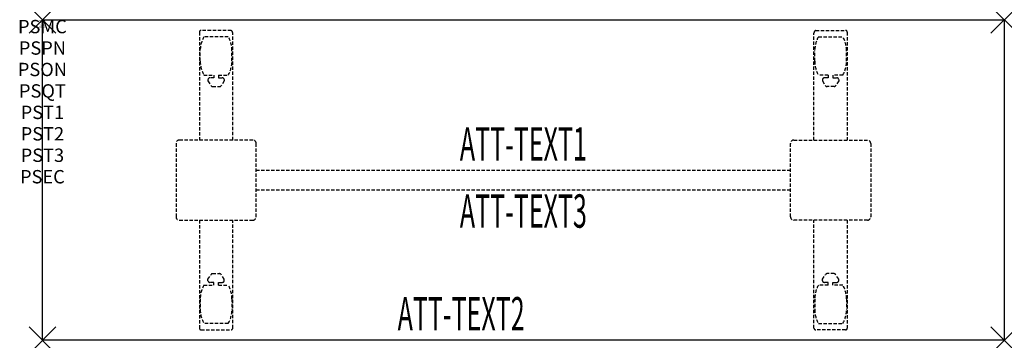
# Model space of a CAD drawing. Units: inches. Extents: x -1.7 to 72, y -24 to 0.
import ezdxf
from ezdxf.enums import TextEntityAlignment as Align

# ---------------------------------------------------------------- set-up
doc = ezdxf.new("R2010")
doc.units = ezdxf.units.IN
doc.header["$MEASUREMENT"] = 0
doc.header["$PDMODE"] = 3
doc.header["$PDSIZE"] = 1
doc.linetypes.add('HIDDEN', pattern=[0.375, 0.25, -0.125])
for name, color, linetype in [('A-FURN-P-ATT', 7, 'Continuous'), ('A-FURN-P-TABLE', 2, 'Continuous'), ('A-FURN-P-TABLE-ATTTEXT1', 2, 'Continuous'), ('A-FURN-P-TABLE-ATTTEXT2', 2, 'Continuous'), ('A-FURN-P-TABLE-ATTTEXT3', 2, 'Continuous'), ('A-FURN-P-TABLE-SUPPORT', 202, 'HIDDEN')]:
    doc.layers.add(name, color=color, linetype=linetype)
doc.styles.get("Standard").update_dxf_attribs({"font": 'arial.ttf'})

msp = doc.modelspace()

# ---------------------------------------------------------------- linework, layer by layer
at = {"layer": 'A-FURN-P-TABLE'}
for p, q in [((0, 0), (72, 0)), ((0, -24), (0, 0)), ((72, 0), (72, -24)), ((72, -24), (0, -24))]:
    msp.add_line(p, q, dxfattribs=at)
for p in [(0, 0), (72, 0), (0, -24), (72, -24)]:
    msp.add_point(p, dxfattribs=at)
at = {"layer": 'A-FURN-P-TABLE-SUPPORT'}
for p, q in [((11.75, -0.915), (11.75, -9)), ((14.12, -0.79), (11.88, -0.79)), ((13.908, -1.257), (12.092, -1.257)), ((14.25, -9), (14.25, -1)), ((57.75, -9), (57.75, -1)), ((57.88, -0.79), (60.12, -0.79)), ((58.092, -1.257), (59.908, -1.257)), ((60.25, -0.915), (60.25, -9)), ((11.812, -3.1), (11.812, -2.3)), ((14.188, -3.1), (14.188, -2.3)), ((57.812, -3.1), (57.812, -2.3)), ((60.188, -3.1), (60.188, -2.3)), ((12.092, -4.142), (12.823, -4.142)), ((12.823, -4.341), (12.54, -4.341)), ((12.823, -4.142), (12.823, -4.341)), ((13.183, -4.142), (13.913, -4.142)), ((13.183, -4.142), (13.183, -4.341)), ((13.183, -4.341), (13.466, -4.341)), ((58.817, -4.142), (58.087, -4.142)), ((58.817, -4.341), (58.534, -4.341)), ((58.817, -4.142), (58.817, -4.341)), ((59.908, -4.142), (59.177, -4.142)), ((59.177, -4.142), (59.177, -4.341)), ((59.177, -4.341), (59.46, -4.341)), ((12.392, -4.451), (12.392, -4.572)), ((12.392, -4.572), (12.631, -4.935)), ((12.742, -4.995), (13.263, -4.995)), ((13.614, -4.572), (13.375, -4.935)), ((13.613, -4.451), (13.614, -4.572)), ((58.387, -4.451), (58.386, -4.572)), ((58.386, -4.572), (58.625, -4.935)), ((59.258, -4.995), (58.737, -4.995)), ((59.608, -4.572), (59.369, -4.935)), ((59.608, -4.451), (59.608, -4.572)), ((10, -9.25), (10, -14.75)), ((15.75, -9), (10.25, -9)), ((16, -14.75), (16, -9.25)), ((56, -14.75), (56, -9.25)), ((56.25, -9), (61.75, -9)), ((62, -9.25), (62, -14.75)), ((16, -11.25), (56, -11.25)), ((56, -12.75), (16, -12.75)), ((10.25, -15), (15.75, -15)), ((11.75, -15), (11.75, -23.085)), ((14.25, -23.085), (14.25, -15)), ((61.75, -15), (56.25, -15)), ((57.75, -23.085), (57.75, -15)), ((60.25, -15), (60.25, -23.085)), ((12.392, -19.428), (12.631, -19.065)), ((12.742, -19.005), (13.263, -19.005)), ((13.614, -19.428), (13.375, -19.065)), ((58.386, -19.428), (58.625, -19.065)), ((59.258, -19.005), (58.737, -19.005)), ((59.608, -19.428), (59.369, -19.065)), ((12.092, -19.857), (12.823, -19.857)), ((12.392, -19.549), (12.392, -19.428)), ((12.823, -19.659), (12.54, -19.659)), ((12.823, -19.857), (12.823, -19.659)), ((13.183, -19.659), (13.466, -19.659)), ((13.183, -19.857), (13.183, -19.659)), ((13.183, -19.857), (13.913, -19.857)), ((13.613, -19.549), (13.614, -19.428)), ((58.817, -19.857), (58.087, -19.857)), ((58.387, -19.549), (58.386, -19.428)), ((58.817, -19.659), (58.534, -19.659)), ((58.817, -19.857), (58.817, -19.659)), ((59.177, -19.857), (59.177, -19.659)), ((59.177, -19.659), (59.46, -19.659)), ((59.908, -19.857), (59.177, -19.857)), ((59.608, -19.549), (59.608, -19.428)), ((11.812, -20.9), (11.812, -21.7)), ((14.188, -20.9), (14.188, -21.7)), ((57.812, -20.9), (57.812, -21.7)), ((60.188, -20.9), (60.188, -21.7)), ((13.908, -22.742), (12.092, -22.742)), ((58.092, -22.742), (59.908, -22.742)), ((11.88, -23.21), (14.12, -23.21)), ((60.12, -23.21), (57.88, -23.21))]:
    msp.add_line(p, q, dxfattribs=at)
for centre, radius, start, end in [((11.88, -0.92), 0.13, 90, 177.75339), ((13.895, -2.3), 2.082, 149.95605, 180), ((12.105, -2.3), 2.082, 0, 30.04395), ((14.015, -1), 0.235, 0, 63.51896), ((57.985, -1), 0.235, 116.48104, 180), ((59.895, -2.3), 2.082, 149.95605, 180), ((58.105, -2.3), 2.082, 0, 30.04395), ((60.12, -0.92), 0.13, 2.24661, 90), ((13.895, -3.1), 2.082, 180, 210.04395), ((12.105, -3.1), 2.082, 329.95605, 0), ((59.895, -3.1), 2.082, 180, 210.04395), ((58.105, -3.1), 2.082, 329.95605, 0), ((12.54, -4.495), 0.154, 90.03712, 163.25524), ((13.466, -4.495), 0.154, 16.74476, 89.96288), ((58.534, -4.495), 0.154, 90.03712, 163.25524), ((59.46, -4.495), 0.154, 16.74476, 89.96288), ((12.742, -4.861), 0.133, 213.35682, 270), ((13.263, -4.861), 0.133, 270, 326.64318), ((58.737, -4.861), 0.133, 213.35682, 270), ((59.258, -4.861), 0.133, 270, 326.64318), ((10.25, -9.25), 0.25, 90, 180), ((15.75, -9.25), 0.25, 360, 90), ((56.25, -9.25), 0.25, 90, 180), ((61.75, -9.25), 0.25, 0, 90), ((10.25, -14.75), 0.25, 180, 270), ((15.75, -14.75), 0.25, 270, 0), ((56.25, -14.75), 0.25, 180, 270), ((61.75, -14.75), 0.25, 270, 0), ((12.742, -19.139), 0.133, 90, 146.64318), ((13.263, -19.139), 0.133, 33.35682, 90), ((58.737, -19.139), 0.133, 90, 146.64318), ((59.258, -19.139), 0.133, 33.35682, 90), ((13.895, -20.9), 2.082, 149.95605, 180), ((12.54, -19.505), 0.154, 196.74476, 269.96288), ((13.466, -19.505), 0.154, 270.03712, 343.25524), ((12.105, -20.9), 2.082, 0, 30.04395), ((59.895, -20.9), 2.082, 149.95605, 180), ((58.534, -19.505), 0.154, 196.74476, 269.96288), ((59.46, -19.505), 0.154, 270.03712, 343.25524), ((58.105, -20.9), 2.082, 0, 30.04395), ((13.895, -21.7), 2.082, 180, 210.04395), ((12.105, -21.7), 2.082, 329.95605, 0), ((59.895, -21.7), 2.082, 180, 210.04395), ((58.105, -21.7), 2.082, 329.95605, 0), ((11.875, -23.085), 0.125, 180, 272.24661), ((14.12, -23.08), 0.13, 270, 357.75339), ((57.88, -23.08), 0.13, 182.24661, 270), ((60.125, -23.085), 0.125, 267.75339, 0)]:
    msp.add_arc(centre, radius, start, end, dxfattribs=at)

# ---------------------------------------------------------------- texts
at = {"layer": 'A-FURN-P-ATT', "flags": 1}
for tag, text, height, p in [('PSMC', 'FFA', 1, (0, 0)), ('FWDMC', 'FFA', 0.1, (0, 0)), ('FWDPN', 'FNRS720A', 0.1, (0, -0.161)), ('FWDQT', '1', 0.1, (0, -0.482)), ('FWDSX', 'TFL TOP', 0.1, (0, -0.321)), ('PSPN', 'FNRS720A', 1, (0, -1.606)), ('PSON', '.', 1, (0, -3.213)), ('PSQT', '1', 1, (0, -4.819)), ('PST1', '.', 1, (0, -6.426)), ('PST2', '.', 1, (0, -8.032)), ('PST3', '.', 1, (0, -9.638)), ('PSEC', '.', 1, (0, -11.245))]:
    msp.add_attdef(tag, text=text, height=height, dxfattribs=at).set_placement(p, align=Align.TOP_CENTER)
at = {"layer": 'A-FURN-P-TABLE-ATTTEXT1', "width": 0.55}
msp.add_attdef('ATT-TEXT1', text='FN.RS720A', height=2.5, dxfattribs=at).set_placement((36, -9.61), align=Align.MIDDLE)
at = {"layer": 'A-FURN-P-TABLE-ATTTEXT2', "width": 0.55}
msp.add_attdef('ATT-TEXT2', text='24x72', height=2.5, dxfattribs=at).set_placement((31.344, -23.26), align=Align.CENTER)
at = {"layer": 'A-FURN-P-TABLE-ATTTEXT3', "width": 0.55}
msp.add_attdef('ATT-TEXT3', text='TFL', height=2.5, dxfattribs=at).set_placement((36, -14.639), align=Align.MIDDLE)

doc.saveas('drawing.dxf')
